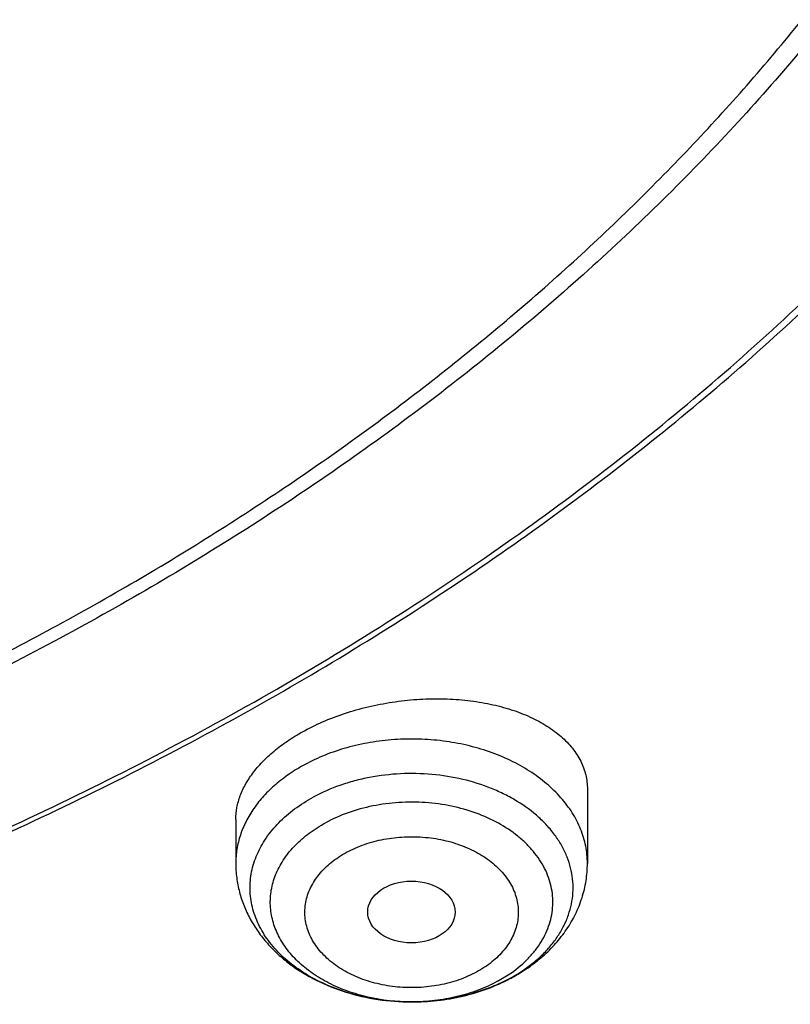
# Model space of a CAD drawing. Units: inches. Extents: x 7.1 to 14.8, y -1.5 to 20.1.
# Drawn here: x 11.6 to 11.9, y 14.2 to 14.6 of the extents above; entities that cross this region are included whole.
import ezdxf

# ---------------------------------------------------------------- set-up
doc = ezdxf.new("R2010")
doc.units = ezdxf.units.IN
doc.header["$LTSCALE"] = 1.21
doc.header["$MEASUREMENT"] = 0
doc.layers.get('0').update_dxf_attribs({"linetype": 'CONTINUOUS'})

msp = doc.modelspace()

# ---------------------------------------------------------------- linework, layer by layer
at = {"color": 7, "linetype": 'CONTINUOUS'}
for p, q in [((11.8605848152, 14.2423046131), (11.8605848152, 14.2124421731)), ((11.7188525318, 14.2300814266), (11.7188525318, 14.2124421731))]:
    msp.add_line(p, q, dxfattribs=at)
at = {"color": 9, "linetype": 'CONTINUOUS'}
for p, q in [((11.824385442, 14.1648877078), (11.8293564074, 14.1679224079)), ((11.7895302948, 14.1565668219), (11.7895014613, 14.1565668855))]:
    msp.add_line(p, q, dxfattribs=at)
for centre, radius, start, end in [((11.7995812948, 14.2113631717), 0.0526655228, 304.4274690463, 305.2618742188), ((11.7973225658, 14.2251065858), 0.0671560994, 298.4830103936, 299.3163345843), ((11.789718643, 14.2369942483), 0.0804276191, 269.845541203, 270.0000415176)]:
    msp.add_arc(centre, radius, start, end, dxfattribs=at)
at = {"color": 7, "linetype": 'CONTINUOUS'}
msp.add_arc((11.7953808495, 14.2307203158), 0.0731457756, 297.725949314, 298.4827577531, dxfattribs=at)
msp.add_ellipse((11.78965935, 14.1928118015), major_axis=(0.0176121585, -1.50356e-05), ratio=0.7072207237, dxfattribs=at)
for points, knots in [([(11.0877264609, 16.2977560568), (11.1426547775, 16.2944487932), (11.2247659358, 16.2867665635), (11.3332559221, 16.2710496223), (11.4400277744, 16.2518560572), (11.5450403947, 16.2273523435), (11.6477093234, 16.1975471895), (11.7473549607, 16.1646816847), (11.8440943007, 16.1267806006), (11.9372934056, 16.0838793108), (12.0263861594, 16.0385281192), (12.1114772034, 15.9885394416), (12.1918656953, 15.9340133021), (12.2673690582, 15.8777653042), (12.3378382353, 15.8174072745), (12.4025021196, 15.7531748688), (12.4473931165, 15.7038417109), (12.4889662805, 15.6530709953), (12.5271311364, 15.6009721729), (12.5618024143, 15.5476595609), (12.5929028757, 15.493249793), (12.6203628878, 15.4378622696), (12.6441207624, 15.3816187542), (12.6641228675, 15.3246431809), (12.6803238361, 15.2670614071), (12.6926867483, 15.2090009468), (12.7011832959, 15.1505906691), (12.7057940255, 15.0919604758), (12.7065083675, 15.0332409139), (12.7033246866, 14.9745627965), (12.6962502945, 14.9160568116), (12.6853014035, 14.8578531359), (12.6705030461, 14.8000810672), (12.6518890191, 14.7428686521), (12.6295016251, 14.6863423872), (12.6033914971, 14.6306269379), (12.5736174112, 14.5758448883), (12.5402460784, 14.5221165088), (12.5033520314, 14.4695595695), (12.4630172879, 14.4182889495), (12.4193317696, 14.3684170597), (12.372390501, 14.3200514153), (12.3050633412, 14.2572120002), (12.2320989451, 14.1983666247), (12.1542596308, 14.1437243177), (12.0716355289, 14.0909226705), (11.9844897994, 14.0427437819), (11.893511935, 13.9992738379), (11.7985808977, 13.9583607399), (11.7002973522, 13.9225056598), (11.5992860965, 13.8917378255), (11.4954457053, 13.864110699), (11.3894529901, 13.8418192744), (11.2818869657, 13.8248703729), (11.1728228627, 13.8114426693), (11.0903974632, 13.8054829264), (11.0353161161, 13.803329467)], [0, 0, 0, 0, 0.0364553875, 0.0545818289, 0.0726134681, 0.108313333, 0.1259519465, 0.1434259077, 0.177813945, 0.1947071103, 0.2113818956, 0.244030882, 0.2599972146, 0.2757154798, 0.3063904938, 0.3213568498, 0.3360774435, 0.3505586695, 0.3648093999, 0.3788410176, 0.3926674165, 0.4063049625, 0.419772404, 0.4330907287, 0.4462829664, 0.4593739341, 0.4723899275, 0.4853583623, 0.4983073758, 0.5112654023, 0.5242607382, 0.5373211116, 0.5504732732, 0.5637426203, 0.5771528699, 0.5907257836, 0.6044809493, 0.6184356195, 0.6326046024, 0.6470002027, 0.6616322097, 0.6765079193, 0.6916321863, 0.7226257706, 0.7385016458, 0.7546228198, 0.7875686249, 0.8043830228, 0.8214086848, 0.8560370304, 0.8736171428, 0.8913517217, 0.9272107942, 0.9453047299, 0.9634812558, 1, 1, 1, 1]), ([(12.4101469923, 14.4274255777), (12.4258939253, 14.4453467321), (12.4486532542, 14.4727909523), (12.4771770987, 14.5105213218), (12.5040656487, 14.5484324155), (12.535077439, 14.596743093), (12.5681108589, 14.6562669365), (12.5967162177, 14.7169376136), (12.620812704, 14.7785891083), (12.6403327858, 14.8410536692), (12.6552211808, 14.904160348), (12.6654355514, 14.9677359762), (12.6709467059, 15.031605591), (12.6717388583, 15.095593095), (12.6678097399, 15.1595219244), (12.6591706209, 15.223215749), (12.6458462157, 15.286499158), (12.6278744864, 15.3491983039), (12.6053063696, 15.4111414832), (12.5782054527, 15.4721596437), (12.5466476283, 15.5320868234), (12.510720745, 15.5907605334), (12.4705242672, 15.6480221027), (12.4261689429, 15.7037169988), (12.3777764891, 15.7576951491), (12.3254792569, 15.8098112513), (12.2694199, 15.8599250879), (12.2097510035, 15.9079018588), (12.1466347915, 15.9536124714), (12.0802424191, 15.9969340009), (12.0107547323, 16.0377494902), (11.9383572767, 16.075950252), (11.8375597189, 16.1235683732), (11.759163048, 16.1545662596), (11.7058420471, 16.1732028929)], [0, 0, 0, 0, 0.0315010704, 0.047042569, 0.0624481849, 0.0928646768, 0.1227920947, 0.1522757301, 0.1813678662, 0.2101272494, 0.2386183518, 0.2669104264, 0.2950763719, 0.3231914433, 0.3513318556, 0.3795733448, 0.4079897501, 0.4366516827, 0.4656253341, 0.4949714646, 0.5247445954, 0.5549924101, 0.5857553601, 0.6170664537, 0.6489512054, 0.6814277204, 0.7145068844, 0.7481926352, 0.7824822926, 0.81736693, 0.8528317729, 0.8888566122, 0.925416225, 1, 1, 1, 1]), ([(10.9376923427, 14.0818488916), (10.9789553073, 14.0818488916), (11.0613118616, 14.084702493), (11.1837403616, 14.0975131851), (11.3038236114, 14.1187296002), (11.4204018103, 14.1481492743), (11.5142346182, 14.1794472269), (11.5865044972, 14.2083766223), (11.6558141687, 14.2393895403), (11.7222620584, 14.2741347275), (11.785288304, 14.3125484254), (11.8301778449, 14.3427451311), (11.8729201482, 14.3744638579), (11.9134135206, 14.407629561), (11.9515599776, 14.4421628009), (11.9872674564, 14.4779811517), (12.0204495326, 14.5149990232), (12.0510258079, 14.553127884), (12.0789219599, 14.5922765041), (12.1040699355, 14.6323511073), (12.1264080995, 14.6732555571), (12.1458814775, 14.7148914966), (12.1624419835, 14.7571585306), (12.1760484808, 14.7999544857), (12.1866669806, 14.8431756134), (12.1942707809, 14.8867168495), (12.1988407196, 14.9304720802), (12.2003653146, 14.9743344827), (12.1988407196, 15.0181968852), (12.1942707809, 15.061952116), (12.1866669806, 15.1054933521), (12.1760484808, 15.1487144798), (12.1624419835, 15.1915104349), (12.1458814775, 15.2337774689), (12.1264080995, 15.2754134084), (12.1040699355, 15.3163178581), (12.0789219599, 15.3563924613), (12.0510258079, 15.3955410814), (12.0204495326, 15.4336699423), (11.9872674564, 15.4706878137), (11.9515599776, 15.5065061645), (11.9134135206, 15.5410394045), (11.8729201482, 15.5742051076), (11.8301778449, 15.6059238344), (11.7852883039, 15.6361205401), (11.7222620584, 15.6745342379), (11.6558141687, 15.7092794251), (11.5865044972, 15.7402923432), (11.5142346182, 15.7692217386), (11.4204018103, 15.8005196912), (11.3038236114, 15.8299393652), (11.1837403616, 15.8511557803), (11.0613118616, 15.8639664725), (10.9789553073, 15.8668200738), (10.9376923427, 15.8668200738)], [0, 0, 0, 0, 0.0363136457, 0.0724528122, 0.1082478717, 0.1435372368, 0.1781722888, 0.1952059446, 0.2120285341, 0.2449831771, 0.2611018946, 0.2769685048, 0.2925776903, 0.3079264072, 0.3230140254, 0.3378424588, 0.3524162873, 0.3667428566, 0.3808323402, 0.3946977707, 0.4083550286, 0.4218227815, 0.43512236, 0.4482775591, 0.4613143739, 0.4742606648, 0.4871457602, 0.5, 0.5128542398, 0.5257393352, 0.5386856261, 0.5517224409, 0.56487764, 0.5781772185, 0.5916449714, 0.6053022293, 0.6191676598, 0.6332571434, 0.6475837127, 0.6621575412, 0.6769859746, 0.6920735928, 0.7074223097, 0.7230314952, 0.7388981054, 0.7550168229, 0.7879714659, 0.8047940554, 0.8218277112, 0.8564627632, 0.8917521283, 0.9275471878, 0.9636863543, 1, 1, 1, 1]), ([(10.9376923427, 15.7930738709), (10.9545046847, 15.7930738709), (10.9797214644, 15.7927006061), (11.0133091595, 15.7914341129), (11.0468271211, 15.7896497849), (11.0885943445, 15.7864589385), (11.1384607913, 15.7811154889), (11.1879571141, 15.7742614929), (11.2369910369, 15.7659088736), (11.2854731396, 15.7560746559), (11.3490146461, 15.741068117), (11.4265524331, 15.7187683737), (11.5163482789, 15.6863430504), (11.6018941948, 15.6485859798), (11.682559437, 15.6057718), (11.7577510129, 15.5582104002), (11.8269158448, 15.5062442011), (11.8895389744, 15.4502524338), (11.9362417559, 15.4001892294), (11.9697860015, 15.3585356573), (11.9928528873, 15.3267918199), (12.0139694024, 15.2943739105), (12.0330968171, 15.2613410341), (12.0501989388, 15.2277542201), (12.0652436152, 15.1936754834), (12.0782025833, 15.1591679693), (12.0890511802, 15.1242956151), (12.0977686919, 15.0891232032), (12.1043386819, 15.0537162507), (12.1087485202, 15.0181407446), (12.1109895973, 14.9824630972), (12.111057823, 14.9467499925), (12.1089530438, 14.9110681568), (12.1046791032, 14.8754842854), (12.0982443885, 14.8400648044), (12.0896612287, 14.8048757366), (12.0789458025, 14.7699826435), (12.066118623, 14.7354503318), (12.0512040843, 14.7013428215), (12.0342301348, 14.6677232673), (12.0152289644, 14.6346539639), (11.9942356754, 14.6021951088), (11.9634205129, 14.5595045713), (11.9199945745, 14.5079758571), (11.8610386774, 14.4500056572), (11.7952877697, 14.395849741), (11.7232326628, 14.3459035233), (11.6454046602, 14.3005258582), (11.5623755062, 14.2600448575), (11.4747604004, 14.2247553429), (11.414240676, 14.2050303027), (11.3834050022, 14.1960755536)], [0, 0, 0, 0, 0.0185618398, 0.0278383692, 0.0371081119, 0.0556187604, 0.07407846, 0.0924704083, 0.1107781981, 0.128985906, 0.1470780604, 0.1828519757, 0.2179935213, 0.2524048339, 0.2860039549, 0.3187277334, 0.3505347529, 0.3814081882, 0.4113584653, 0.4260030825, 0.4404344816, 0.4546625214, 0.4686990208, 0.4825577139, 0.4962542204, 0.5098059496, 0.5232319452, 0.5365527271, 0.5497901084, 0.5629669296, 0.576106788, 0.5892337626, 0.6023721004, 0.6155459011, 0.6287788, 0.6420936935, 0.6555124676, 0.669055728, 0.6827426176, 0.6965906529, 0.7106155672, 0.7248312166, 0.7392495424, 0.7687235875, 0.7991033428, 0.8304146893, 0.8626549785, 0.8957955088, 0.9297843063, 0.9645490663, 1, 1, 1, 1]), ([(11.0355306254, 13.7542655756), (11.0649150705, 13.7553587366), (11.1235836398, 13.7585218802), (11.2112353809, 13.7662255713), (11.298275258, 13.7768600512), (11.4128853994, 13.7948538842), (11.5258055316, 13.8186071462), (11.6364010795, 13.8481104206), (11.7439394029, 13.8809955084), (11.8485271732, 13.9193596003), (11.9494824617, 13.963170387), (12.0461582666, 14.0097240874), (12.1386809009, 14.0613422881), (12.226296672, 14.117928977), (12.308734778, 14.1764758063), (12.3858852392, 14.2395320367), (12.4569146125, 14.3068634786), (12.5063407683, 14.358673018), (12.5522389369, 14.4120856652), (12.5945069163, 14.4669835618), (12.6330482048, 14.5232435004), (12.6677750685, 14.5807395776), (12.6986080052, 14.6393427854), (12.7254761588, 14.6989214068), (12.7483174923, 14.7593411837), (12.7670790716, 14.8204656901), (12.7817172044, 14.8821562176), (12.7921976654, 14.9442736999), (12.7984958296, 15.0066731057), (12.799897079, 15.0483906147), (12.7998970664, 15.0692192646)], [0, 0, 0, 0, 0.0364981732, 0.0729107988, 0.1091961627, 0.1453155097, 0.2168908906, 0.2522844681, 0.2873653102, 0.3564491175, 0.3904062358, 0.423935057, 0.489608248, 0.5217324152, 0.5533600731, 0.6150823756, 0.6451917899, 0.6748005676, 0.7039194574, 0.7325642943, 0.7607560815, 0.7885210118, 0.8158904338, 0.8429007137, 0.8695929619, 0.8960126942, 0.9222093359, 0.948235601, 0.9741467925, 1, 1, 1, 1]), ([(11.0154586975, 13.6099834143), (11.0788594786, 13.6116338584), (11.2052738826, 13.6189550706), (11.393079509, 13.6419855208), (11.5774221898, 13.6768922233), (11.7568877399, 13.7234369173), (11.9301001288, 13.7812999035), (12.0688497647, 13.8389256119), (12.1754271142, 13.8903786345), (12.2776560365, 13.9446351557), (12.3754741129, 14.0041062374), (12.4681300042, 14.068676787), (12.5556086565, 14.1353403114), (12.6375344247, 14.2066802367), (12.7130761023, 14.2824288016), (12.7658132629, 14.3406510518), (12.814896634, 14.4005504223), (12.8602140322, 14.4619999543), (12.9016594041, 14.5248649428), (12.9391367209, 14.5890062435), (12.9725600724, 14.6542804462), (13.0018545601, 14.7205411548), (13.0269568022, 14.7876395711), (13.0478150765, 14.8554269658), (13.064389174, 14.9237504605), (13.0725897329, 14.969707611), (13.0759582764, 14.9927013789)], [0, 0, 0, 0, 0.0709664466, 0.141574664, 0.2115794018, 0.2807495154, 0.3488731859, 0.4157625313, 0.4486989678, 0.4812693435, 0.5452404647, 0.5766302288, 0.6076062809, 0.6682796559, 0.6979880124, 0.7272741552, 0.7561434383, 0.7846047239, 0.8126706569, 0.8403579129, 0.8676873942, 0.8946843401, 0.9213783211, 0.9478031837, 0.9739964564, 1, 1, 1, 1]), ([(11.3821475102, 14.1999655273), (11.4082847203, 14.2076209389), (11.4597242971, 14.2242508949), (11.5346321999, 14.2533626476), (11.6063231821, 14.2862885175), (11.6744052104, 14.322856271), (11.7385125941, 14.3628698653), (11.7982962209, 14.406114539), (11.844544208, 14.4449056621), (11.8790210172, 14.4773425148), (11.9113656936, 14.5102270917), (11.9486035693, 14.5528679208), (11.9817275532, 14.597911945), (12.0053108207, 14.6348965534), (12.021447039, 14.6629111571), (12.0361139311, 14.6913280839), (12.0492920967, 14.7201091545), (12.0609629251, 14.7492153915), (12.0711106548, 14.7786071792), (12.0797211251, 14.8082446189), (12.086782334, 14.8380874095), (12.0922847655, 14.8680947528), (12.096220353, 14.8982260856), (12.098584076, 14.9284391427), (12.099109611, 14.9486154009), (12.0991096388, 14.958694746)], [0, 0, 0, 0, 0.0730725593, 0.1449537989, 0.2155038757, 0.2846039242, 0.3521605594, 0.4181083127, 0.4824129479, 0.5139534962, 0.5450863529, 0.6061420377, 0.665668014, 0.6948994495, 0.7237956147, 0.7523773746, 0.7806680595, 0.8086932638, 0.8364808314, 0.8640606073, 0.8914642491, 0.9187250033, 0.9458773919, 0.9729569797, 1, 1, 1, 1]), ([(10.9376923427, 14.0804364218), (10.9768165374, 14.0804364218), (11.0549227797, 14.0829942172), (11.1711485273, 14.0944801753), (11.2853937525, 14.1135164646), (11.396681073, 14.1399435109), (11.5040663754, 14.1735409717), (11.6066371715, 14.2140286729), (11.7035223038, 14.2610713227), (11.7938978111, 14.3142794825), (11.8769944284, 14.3732176503), (11.9520950779, 14.4373961371), (12.0079258801, 14.4952799752), (12.0478361752, 14.5436740087), (12.0751576803, 14.580637823), (12.1000388135, 14.6184730989), (12.1224249385, 14.6571003551), (12.1422653915, 14.6964368888), (12.1595149642, 14.7363983539), (12.1741336021, 14.7768980106), (12.1860878303, 14.817848524), (12.1953484689, 14.8591572669), (12.1997229061, 14.8869431092), (12.2014498912, 14.9008474252)], [0, 0, 0, 0, 0.0717570004, 0.1432085408, 0.2140574913, 0.2840190007, 0.3528288881, 0.4202505181, 0.4860818939, 0.5501631807, 0.6123840349, 0.6726910964, 0.7310946682, 0.7596144974, 0.7876945105, 0.8153561195, 0.8426253749, 0.8695328201, 0.8961133949, 0.9224061246, 0.9484533996, 0.974302385, 1, 1, 1, 1]), ([(11.0160765849, 13.7401618915), (11.0944087555, 13.742477036), (11.2115866397, 13.7511410308), (11.3660030266, 13.7731247118), (11.4798947454, 13.7946735591), (11.5916484085, 13.8212324937), (11.7008296494, 13.8526980246), (11.8070074783, 13.8889467587), (11.9097645026, 13.9298368609), (12.0086963174, 13.9752083945), (12.103413628, 14.0248840528), (12.1935435517, 14.0786698399), (12.2787311145, 14.1363560667), (12.3586401745, 14.1977174786), (12.4329560089, 14.2625164789), (12.5013806127, 14.3304956107), (12.5433505753, 14.3782863347), (12.5632220256, 14.4026237916)], [0, 0, 0, 0, 0.1356952315, 0.203094703, 0.2700127863, 0.3363267861, 0.4019203023, 0.4666845936, 0.5305200823, 0.5933377247, 0.6550605835, 0.7156252894, 0.7749835891, 0.8331038346, 0.8899726328, 0.9455955539, 1, 1, 1, 1]), ([(11.7465780998, 14.2659149197), (11.7492793601, 14.2673805753), (11.7549491001, 14.2700829395), (11.7639234941, 14.2733758244), (11.7733868353, 14.2759410063), (11.7831473913, 14.2777306332), (11.7930115027, 14.2787149161), (11.8027871062, 14.2788807418), (11.8122885055, 14.2782313121), (11.8213397679, 14.2767847575), (11.8297774194, 14.2745723412), (11.8374520323, 14.2716368565), (11.8442296705, 14.2680293032), (11.8499893028, 14.2638101273), (11.8539182413, 14.2597657528), (11.856401244, 14.2563063562), (11.8579153622, 14.2536540582), (11.8591030338, 14.2509133933), (11.8599569372, 14.248096997), (11.8604714147, 14.2452192146), (11.8605847774, 14.2432762251), (11.8605847763, 14.2423046093)], [0, 0, 0, 0, 0.0691912044, 0.1411371168, 0.2149511734, 0.2896661929, 0.364297352, 0.4378835909, 0.5095287301, 0.5784371849, 0.6439474899, 0.7055684189, 0.7630216474, 0.8162945244, 0.8657036206, 0.88919343, 0.9120176508, 0.934328757, 0.9563010858, 0.9781251271, 1, 1, 1, 1]), ([(11.7188525497, 14.2300814283), (11.7188525828, 14.2316971317), (11.7191747238, 14.23500127), (11.7205825814, 14.2398999547), (11.7228985604, 14.2447455131), (11.7260900576, 14.2494736639), (11.7301151163, 14.2540257282), (11.7349221345, 14.2583437015), (11.7404482335, 14.2623710604), (11.7444704455, 14.2647713442), (11.7465780998, 14.2659149197)], [0, 0, 0, 0, 0.1021894908, 0.2085140965, 0.3208283977, 0.4404554838, 0.5681623341, 0.7041920524, 0.84833777, 1, 1, 1, 1]), ([(11.7188525318, 14.2124421731), (11.7188525318, 14.2104929377), (11.7191053761, 14.2065872274), (11.7202340928, 14.200822404), (11.7220845113, 14.1952274082), (11.7246169642, 14.1898744695), (11.727781638, 14.1848208023), (11.7315255975, 14.1801106299), (11.7357955016, 14.1757762747), (11.7421609775, 14.1704960907), (11.7512076129, 14.1649588186), (11.7632463362, 14.1601666502), (11.7761498483, 14.1572434866), (11.7850360596, 14.1565773946), (11.789501424, 14.1565669002)], [0, 0, 0, 0, 0.0586245467, 0.1173262917, 0.1762177614, 0.2353989219, 0.2950009992, 0.3551572909, 0.4160039551, 0.4776563715, 0.6035472313, 0.7331123742, 0.8657008349, 1, 1, 1, 1]), ([(11.8302636509, 14.1664280562), (11.8324809178, 14.1676311056), (11.8367570406, 14.1702467862), (11.842644555, 14.174821364), (11.8478639205, 14.1799843664), (11.8523229597, 14.1856943958), (11.8559275417, 14.1918928967), (11.8585857702, 14.1984967112), (11.8602176133, 14.2053912212), (11.8605848152, 14.2100962633), (11.8605848152, 14.2124421731)], [0, 0, 0, 0, 0.1308143398, 0.2593494989, 0.3858128428, 0.5105473457, 0.633952803, 0.7564318455, 0.8783491259, 1, 1, 1, 1]), ([(11.7895302587, 14.156566837), (11.7930390251, 14.1565596897), (11.798301659, 14.1568493586), (11.8052262739, 14.1578377664), (11.8120048387, 14.1592150636), (11.8201997609, 14.1616566435), (11.8264349598, 14.164408481), (11.8294114091, 14.1659729182)], [0, 0, 0, 0, 0.2545403585, 0.3812441343, 0.5072224051, 0.7560675916, 1, 1, 1, 1])]:
    msp.add_open_spline(points, degree=3, knots=knots, dxfattribs=at)
at = {"color": 9, "linetype": 'CONTINUOUS'}
for points, knots in [([(12.6895239314, 15.1655460492), (12.6920863102, 15.1449159315), (12.695760677, 15.1034994854), (12.6968647363, 15.0411584886), (12.6935503794, 14.9788540029), (12.6858258906, 14.9167484234), (12.6737117026, 14.8549983753), (12.6572395322, 14.7937606186), (12.6364523672, 14.7331898346), (12.611404196, 14.6734386555), (12.582159708, 14.61465715), (12.5487940665, 14.5569925775), (12.5113924117, 14.5005888765), (12.4700504298, 14.4455871589), (12.4248708641, 14.3921224889), (12.3591050566, 14.3224664539), (12.2865726311, 14.2570700093), (12.2082171255, 14.1962496889), (12.1457457283, 14.1523822451), (12.0802557661, 14.1107842135), (12.0119078827, 14.071556081), (11.9408739638, 14.03479622), (11.8673314586, 14.0005958948), (11.7914642129, 13.9690402751), (11.7134623874, 13.9402080873), (11.6335192019, 13.9141706372), (11.5241686261, 13.8831427664), (11.4122305074, 13.8581370852), (11.2984126462, 13.8391644361), (11.1828077173, 13.8241635514), (11.0953563959, 13.8175696154), (11.0369027637, 13.815234087)], [0, 0, 0, 0, 0.0261528413, 0.0522567463, 0.0783769977, 0.1045785931, 0.1309251189, 0.1574776844, 0.1842939553, 0.2114273177, 0.2389261954, 0.2668335272, 0.2951863993, 0.3240158254, 0.3533466555, 0.3831975962, 0.4444844545, 0.4759485908, 0.5079493973, 0.5404776986, 0.5735196007, 0.6070568194, 0.6410670142, 0.6755241213, 0.7103986849, 0.7456581837, 0.7812673515, 0.853369419, 0.8897933892, 0.9264045969, 1, 1, 1, 1]), ([(12.6895074397, 15.165551618), (12.6916418775, 15.1474900363), (12.6947982204, 15.1112568034), (12.6961600286, 15.0567381584), (12.6941403359, 15.0022276884), (12.6887428228, 14.9478339043), (12.6799783388, 14.8936616165), (12.6678643804, 14.8398159781), (12.6524250001, 14.7864010976), (12.6336907024, 14.7335201352), (12.6116983645, 14.6812750072), (12.5864912908, 14.6297661746), (12.5581187663, 14.5790924127), (12.526636387, 14.5293510953), (12.492104269, 14.4806363414), (12.4417105403, 14.4167006832), (12.3712485399, 14.3398503923), (12.2763930408, 14.2539343211), (12.1713133884, 14.1742435301), (12.056822271, 14.101381402), (11.9337938095, 14.0358917466), (11.8031682716, 13.9782668839), (11.6659397236, 13.9289403419), (11.5231624537, 13.8882853907), (11.4255810745, 13.8672930319), (11.3761647976, 13.8582929419)], [0, 0, 0, 0, 0.0267876381, 0.0535290512, 0.0802754548, 0.1070779981, 0.1339870804, 0.1610516933, 0.1883188105, 0.2158328372, 0.2436351287, 0.2717635866, 0.3002523563, 0.3291315999, 0.3584273436, 0.3881613837, 0.4489929639, 0.5117359157, 0.5764167718, 0.6430029823, 0.7114087246, 0.7815011865, 0.853106996, 0.926018504, 1, 1, 1, 1]), ([(11.0154471609, 13.6408928242), (11.1002577686, 13.6431972705), (11.2271452787, 13.6522939369), (11.3943823076, 13.6757537605), (11.5177514514, 13.6988502175), (11.6388179007, 13.7273921387), (11.7571079555, 13.7612675324), (11.8721515492, 13.8003426528), (11.9834934358, 13.8444635756), (12.0906924897, 13.8934565761), (12.1933240615, 13.9471289469), (12.2909813879, 14.0052697176), (12.3832772976, 14.067650685), (12.46984517, 14.1340266529), (12.5503417795, 14.2041388818), (12.6244422001, 14.2777069769), (12.6698829442, 14.3294371659), (12.6913937854, 14.3557824584)], [0, 0, 0, 0, 0.1356766429, 0.2030749375, 0.2699958567, 0.3363156813, 0.4019169882, 0.4666900669, 0.5305343656, 0.5933599696, 0.6550891089, 0.7156576943, 0.7750168752, 0.833134536, 0.889996982, 0.945609625, 1, 1, 1, 1]), ([(11.8605847838, 14.2124421731), (11.8605847603, 14.2136041967), (11.8604699142, 14.2159354366), (11.8599539833, 14.2194108215), (11.8590974023, 14.222852033), (11.8579042561, 14.2262415308), (11.8563809913, 14.2295632182), (11.8538933203, 14.233926726), (11.8499645772, 14.2391348465), (11.8441508407, 14.2447806743), (11.8372988904, 14.2497952569), (11.8295417964, 14.2540862128), (11.8210273506, 14.257575737), (11.8119174595, 14.2601994022), (11.8023852992, 14.2619085409), (11.7926118979, 14.262671154), (11.7827841834, 14.2624732396), (11.7730856628, 14.2613174408), (11.7607706414, 14.2585736483), (11.7519739088, 14.2551247225), (11.7465780998, 14.252197053)], [0, 0, 0, 0, 0.0248247682, 0.04976866, 0.0749468327, 0.1004669436, 0.1264256665, 0.1529070726, 0.2076540605, 0.2651257062, 0.325444855, 0.3885136806, 0.4540479202, 0.521614202, 0.5906669619, 0.6605838257, 0.7306996828, 0.8003394734, 0.8688524147, 1, 1, 1, 1]), ([(11.7465780998, 14.252197053), (11.7444700322, 14.2510532532), (11.7404377011, 14.248604007), (11.7349222187, 14.2443901391), (11.7301180546, 14.2397532334), (11.7260900256, 14.2347520559), (11.72289342, 14.2294495584), (11.7205741719, 14.2239135837), (11.7191675804, 14.2182196018), (11.7188525245, 14.2143574071), (11.7188525632, 14.2124421731)], [0, 0, 0, 0, 0.1414667479, 0.2777084915, 0.4086062272, 0.5343473252, 0.6554142611, 0.7726108374, 0.8870312795, 1, 1, 1, 1]), ([(11.8302042774, 14.166551187), (11.8334172458, 14.1683555279), (11.8379580058, 14.1714225424), (11.8432240009, 14.1762490096), (11.846604308, 14.1800652909), (11.8494438783, 14.1840999208), (11.8517148576, 14.188315621), (11.8533936376, 14.1926723586), (11.8544622899, 14.1971280271), (11.8549089583, 14.2016386111), (11.8547285093, 14.2061588796), (11.853922987, 14.2106433437), (11.8525015087, 14.2150473649), (11.8504795265, 14.2193279915), (11.8478783417, 14.2234442545), (11.8447238972, 14.2273578543), (11.8397420117, 14.2323375116), (11.8338400992, 14.23666827), (11.8272670556, 14.2402930087), (11.8200332849, 14.2435350172), (11.8102656495, 14.2465849926), (11.7979209447, 14.2485575174), (11.7852729414, 14.2488153837), (11.7748073984, 14.2475857975), (11.7667063537, 14.245738213), (11.7590304609, 14.2433832738), (11.753537996, 14.2409915542), (11.7500881617, 14.2391197358)], [0, 0, 0, 0, 0.0632632431, 0.0933775355, 0.1224733435, 0.1506100011, 0.1778939791, 0.2044753229, 0.2305438667, 0.2563207241, 0.2820456724, 0.3079619072, 0.334300177, 0.3612648768, 0.389023762, 0.4177018832, 0.4473793532, 0.509767997, 0.5425014103, 0.5761502038, 0.6457150627, 0.7174560325, 0.7900864171, 0.8622331823, 0.8977288778, 0.9326167017, 1, 1, 1, 1]), ([(11.7895014614, 14.1565669005), (11.7861417517, 14.1565748643), (11.779458155, 14.1569558126), (11.7696584391, 14.1586134693), (11.7603309689, 14.161317804), (11.7516971792, 14.1650070391), (11.7439603682, 14.169597426), (11.7373041536, 14.1749871704), (11.7318908792, 14.1810546985), (11.7284924736, 14.1866308877), (11.726556986, 14.1912598359), (11.7255014643, 14.194765702), (11.7248344042, 14.1983200147), (11.7245603238, 14.2019010598), (11.7246808191, 14.2054864375), (11.7251952468, 14.209053826), (11.7261001841, 14.2125810551), (11.7273893652, 14.2160464531), (11.7290548922, 14.2194290034), (11.731796218, 14.223856191), (11.7361489635, 14.2290808204), (11.7425732504, 14.2346104988), (11.7474814922, 14.2377054036), (11.7500881617, 14.2391197358)], [0, 0, 0, 0, 0.0750130475, 0.1491133896, 0.2214638527, 0.29133972, 0.3581878453, 0.4216881214, 0.4818145746, 0.5388869822, 0.566514614, 0.5936661933, 0.620478517, 0.6471016928, 0.6736937409, 0.7004139915, 0.7274163715, 0.7548434273, 0.782821486, 0.8114562896, 0.8709520668, 0.9337854732, 1, 1, 1, 1]), ([(11.8299858606, 14.1683606175), (11.8324279348, 14.1700873392), (11.8358294266, 14.1729578584), (11.8396393556, 14.1773350501), (11.8420123077, 14.1807422728), (11.8439225318, 14.1842950323), (11.8453524232, 14.1879624974), (11.8462877198, 14.191711725), (11.8467188075, 14.1955085048), (11.8466413014, 14.1993176087), (11.8460560732, 14.2031036104), (11.8449690763, 14.2068315394), (11.8433912373, 14.2104674894), (11.841338078, 14.2139791345), (11.8388290464, 14.2173357022), (11.8358869404, 14.2205082755), (11.8313529124, 14.2245180245), (11.8247197607, 14.2288966236), (11.8156865893, 14.2329352909), (11.8057605076, 14.2357158454), (11.795283868, 14.2371448542), (11.7846160394, 14.2371755257), (11.7741229371, 14.2358062792), (11.7641681107, 14.2330842672), (11.7579569323, 14.2303562655), (11.7550517088, 14.2287803228)], [0, 0, 0, 0, 0.060990413, 0.0900396559, 0.1181685175, 0.1454776889, 0.1721070236, 0.1982318143, 0.2240558945, 0.2498010005, 0.2756936763, 0.3019515603, 0.3287708364, 0.3563165109, 0.3847165425, 0.4140590858, 0.4443921823, 0.5079763193, 0.5752286454, 0.6454071103, 0.7174703692, 0.7902002928, 0.8623187797, 0.9326009929, 1, 1, 1, 1]), ([(11.7895018254, 14.1565669215), (11.7836701212, 14.1565826424), (11.7749620949, 14.1575450686), (11.7639934575, 14.16072955), (11.7564427798, 14.1639582078), (11.7496783156, 14.1679748275), (11.7438595664, 14.1726884903), (11.739862742, 14.1771731674), (11.7373016451, 14.1809928345), (11.7357205256, 14.1839184067), (11.7344648035, 14.1869232418), (11.7335427399, 14.1899894441), (11.7329602576, 14.1930981064), (11.7327212397, 14.1962300405), (11.7328275158, 14.1993657339), (11.7332780121, 14.2024856659), (11.7340700894, 14.2055704388), (11.7351981695, 14.2086010889), (11.7366551895, 14.2115593331), (11.7390533037, 14.215431061), (11.7428605408, 14.220000248), (11.7484794097, 14.2248362353), (11.7527721435, 14.2275429562), (11.755051905, 14.228779914)], [0, 0, 0, 0, 0.1489081286, 0.2212678829, 0.2911515051, 0.3580063657, 0.4215128111, 0.4816455562, 0.5105637538, 0.5387897759, 0.5664215285, 0.5935775499, 0.6203946168, 0.6470230081, 0.6736206144, 0.7003466921, 0.7273552731, 0.754788754, 0.7827733165, 0.811414884, 0.8709244338, 0.9337716045, 1, 1, 1, 1]), ([(11.763525544, 14.2168946133), (11.7646548301, 14.2175131216), (11.7670025438, 14.2186620132), (11.7719728865, 14.2206069826), (11.7772554875, 14.2219924095), (11.7827140965, 14.2228222852), (11.7883048426, 14.2232778475), (11.7939348153, 14.2231503836), (11.7994809117, 14.2224379754), (11.8048427968, 14.2213583397), (11.8099848168, 14.2197274352), (11.8147721782, 14.2175509042), (11.8191157761, 14.2151222447), (11.8230056908, 14.2122217657), (11.8262766828, 14.2088927241), (11.8283398108, 14.2062789033), (11.8300301645, 14.2035312111), (11.8313327274, 14.2006769748), (11.8322340304, 14.1977434983), (11.8327215813, 14.1947591755), (11.832791363, 14.1917546074), (11.8324428162, 14.1887602243), (11.8316788475, 14.1858059781), (11.8300949048, 14.1819109228), (11.8270731248, 14.1772690132), (11.8229893817, 14.1732864437), (11.8191354476, 14.1704768089), (11.8170148613, 14.16921247), (11.815911803, 14.1686196542)], [0, 0, 0, 0, 0.0332601031, 0.0674136028, 0.1377633991, 0.1737157228, 0.209954588, 0.2825635777, 0.3186292573, 0.3542954581, 0.4237611529, 0.4573451427, 0.4900036321, 0.5522110956, 0.5817927587, 0.6103753295, 0.6380418337, 0.664927155, 0.6912035238, 0.7170799418, 0.742792439, 0.7685871912, 0.7947055726, 0.8213697301, 0.8769278003, 0.9363363287, 0.9676519098, 1, 1, 1, 1]), ([(11.815911803, 14.1686196542), (11.8147825169, 14.1680011459), (11.8124348032, 14.1668522543), (11.8074644605, 14.1649072849), (11.8021818595, 14.163521858), (11.7967232504, 14.1626919824), (11.7911325044, 14.1622364201), (11.7855025316, 14.1623638839), (11.7799564353, 14.1630762922), (11.7745945502, 14.1641559278), (11.7694525302, 14.1657868324), (11.7646651688, 14.1679633634), (11.7603215709, 14.1703920228), (11.7564316561, 14.1732925019), (11.7531606642, 14.1766215434), (11.7510975362, 14.1792353642), (11.7494071825, 14.1819830565), (11.7481046196, 14.1848372928), (11.7472033166, 14.1877707692), (11.7467157657, 14.1907550921), (11.746645984, 14.1937596601), (11.7469945307, 14.1967540433), (11.7477584994, 14.1997082895), (11.7493424422, 14.2036033447), (11.7523642222, 14.2082452543), (11.7564479652, 14.2122278238), (11.7603018994, 14.2150374587), (11.7624224857, 14.2163017976), (11.763525544, 14.2168946133)], [0, 0, 0, 0, 0.0332601031, 0.0674136028, 0.1377633991, 0.1737157228, 0.209954588, 0.2825635777, 0.3186292573, 0.3542954581, 0.4237611529, 0.4573451427, 0.4900036321, 0.5522110956, 0.5817927587, 0.6103753295, 0.6380418337, 0.664927155, 0.6912035238, 0.7170799418, 0.742792439, 0.7685871912, 0.7947055726, 0.8213697301, 0.8769278003, 0.9363363287, 0.9676519098, 1, 1, 1, 1]), ([(11.8293491853, 14.1660791572), (11.8264566779, 14.1645097344), (11.8203197769, 14.1617357193), (11.8105153343, 14.1587616789), (11.8001617089, 14.1569540685), (11.7930870484, 14.1565595196), (11.7895302949, 14.1565668367)], [0, 0, 0, 0, 0.23886586, 0.4870484361, 0.741832946, 1, 1, 1, 1]), ([(11.8243856382, 14.1648877549), (11.8218667014, 14.1635210628), (11.8165237658, 14.1611038568), (11.8079888183, 14.1585070314), (11.7989756241, 14.1569211852), (11.7928159928, 14.1565666316), (11.7897187013, 14.1565666292)], [0, 0, 0, 0, 0.2388849577, 0.487051315, 0.7418198364, 1, 1, 1, 1])]:
    msp.add_open_spline(points, degree=3, knots=knots, dxfattribs=at)

doc.saveas('drawing.dxf')
